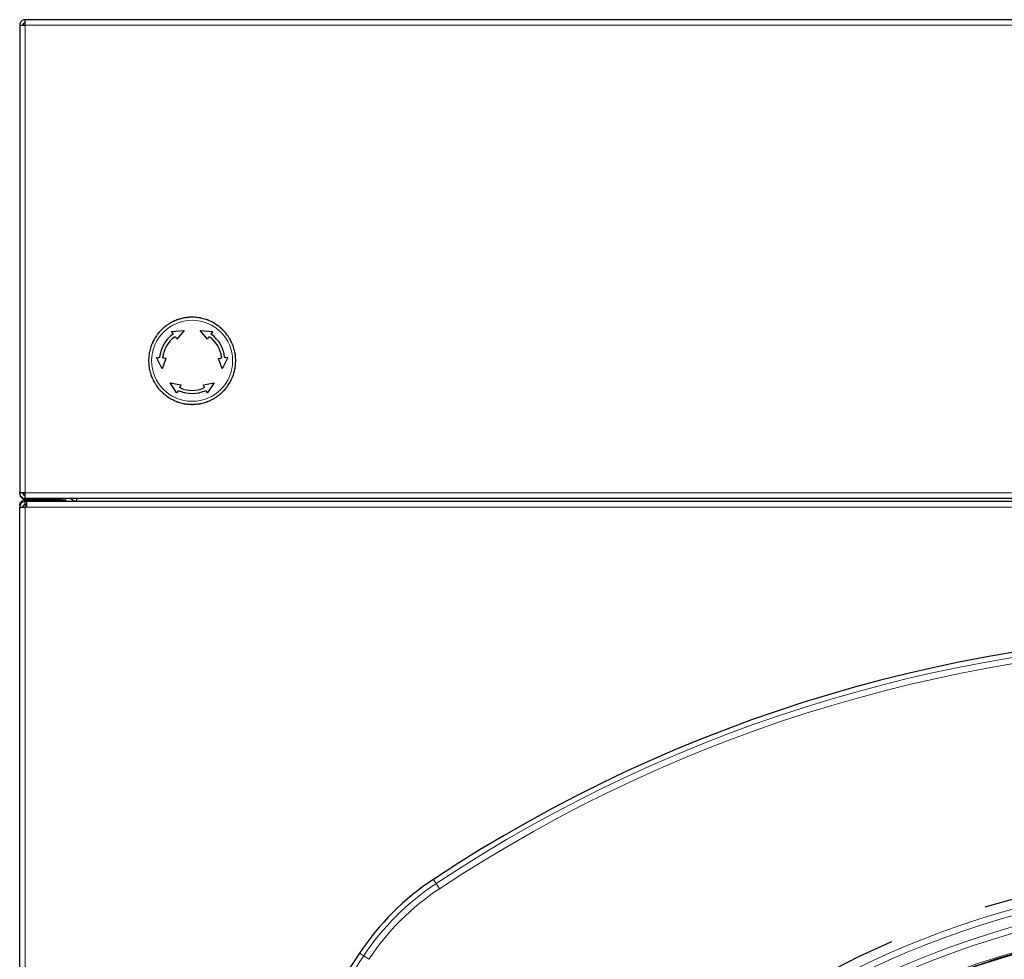
# Model space of a CAD drawing. Extents: x -4125 to 6112, y -1674 to 2970.
# Drawn here: x 2943 to 2975, y -192 to -162 of the extents above; entities that cross this region are included whole.
import ezdxf

# ---------------------------------------------------------------- set-up
doc = ezdxf.new("R2010")
doc.units = 0
doc.header["$MEASUREMENT"] = 0
doc.linetypes.add('1', pattern=[4, 2.4, -1.6])
doc.layers.get('0').update_dxf_attribs({"linetype": 'CONTINUOUS'})

msp = doc.modelspace()

# ---------------------------------------------------------------- linework, layer by layer
at = {"color": 7, "linetype": 'Continuous', "lineweight": 25}
for p, q in [((2943.44906, -162.53391), (2943.44906, -177.53391)), ((2943.44906, -162.53391), (2943.62906, -162.53391)), ((2943.62906, -162.53391), (2943.62906, -162.35391)), ((3022.26906, -162.35391), (2943.62906, -162.35391)), ((2948.31945, -172.35188), (2948.72024, -172.32798)), ((2948.35984, -172.40956), (2948.31945, -172.35188)), ((2948.72024, -172.32798), (2948.49152, -172.59763)), ((2949.4666, -172.59763), (2949.23788, -172.32798)), ((2949.23788, -172.32798), (2949.63868, -172.35188)), ((2949.63868, -172.35188), (2949.59829, -172.40956)), ((2948.49152, -172.59763), (2948.45165, -172.54069)), ((2949.50647, -172.54069), (2949.4666, -172.59763)), ((2948.01314, -173.55273), (2947.83344, -173.19368)), ((2947.83344, -173.19368), (2947.90359, -173.19982)), ((2948.1323, -173.21982), (2948.01314, -173.55273)), ((2948.1323, -173.21982), (2948.06305, -173.21377)), ((2949.82583, -173.21982), (2949.89507, -173.21377)), ((2949.94499, -173.55273), (2949.82583, -173.21982)), ((2950.12469, -173.19368), (2949.94499, -173.55273)), ((2950.12469, -173.19368), (2950.05454, -173.19982)), ((2948.49305, -174.33616), (2948.27196, -174.00101)), ((2948.27196, -174.00101), (2948.61984, -174.06427)), ((2948.52281, -174.27234), (2948.49305, -174.33616)), ((2948.61984, -174.06427), (2948.59046, -174.12727)), ((2949.33829, -174.06427), (2949.68617, -174.00101)), ((2949.36766, -174.12727), (2949.33829, -174.06427)), ((2949.46507, -174.33616), (2949.43531, -174.27234)), ((2949.68617, -174.00101), (2949.46507, -174.33616)), ((2943.62906, -177.53391), (2943.44906, -177.53391)), ((2943.44906, -177.55391), (2943.44906, -177.53391)), ((2943.62906, -177.55391), (2943.55238, -177.55391)), ((2943.62906, -177.71391), (2943.62906, -177.53391)), ((3022.26906, -177.71391), (2943.62906, -177.71391)), ((2943.62906, -177.73391), (2943.62906, -177.71391)), ((2944.71906, -177.73391), (2943.62906, -177.73391)), ((2943.62906, -177.80891), (2943.62906, -177.75391)), ((2943.62906, -177.75391), (2944.92406, -177.75391)), ((2944.71906, -177.71391), (2944.71906, -177.73391)), ((2944.92406, -177.75391), (2944.92406, -177.80891)), ((2945.16432, -177.76663), (2945.13896, -177.80891)), ((2945.27906, -177.80891), (2945.27906, -177.71391)), ((2943.44906, -177.93391), (2943.44906, -177.98891)), ((2943.44906, -257.32891), (2943.44906, -177.98891)), ((2943.44906, -177.98891), (2943.62906, -177.98891)), ((2943.62906, -177.90891), (2943.62906, -177.80891)), ((2943.67906, -177.80891), (2943.62906, -177.80891)), ((2943.67906, -177.90891), (2943.62906, -177.90891)), ((2943.67906, -177.98891), (2943.62906, -177.98891)), ((3022.21906, -177.80891), (2943.67906, -177.80891)), ((2943.67906, -177.98891), (2943.67906, -177.80891))]:
    msp.add_line(p, q, dxfattribs=at)
at = {"color": 7, "linetype": 'Continuous', "lineweight": 18}
for p, q in [((2943.62906, -162.53391), (3022.26906, -162.53391)), ((2943.62906, -177.53391), (2943.62906, -162.53391)), ((3022.26906, -177.53391), (2943.62906, -177.53391)), ((2943.62906, -177.98891), (2943.62906, -177.90891)), ((2943.62906, -177.98891), (2943.62906, -257.32891)), ((3022.21906, -177.98891), (2943.67906, -177.98891)), ((2956.71521, -189.92852), (2956.80286, -190.06092)), ((2956.80286, -190.06092), (2956.91284, -190.22705)), ((2954.48107, -192.3827), (2954.34868, -192.29506)), ((2954.48107, -192.3827), (2954.6472, -192.49268))]:
    msp.add_line(p, q, dxfattribs=at)
for centre, radius in [((2948.97906, -173.29391), 1.2987), ((2982.94906, -218.52891), 28.13102), ((2982.94906, -218.52891), 27.93178), ((2982.94906, -218.52891), 27.33796), ((2982.94906, -218.52891), 27.29801)]:
    msp.add_circle(centre, radius, dxfattribs=at)
at = {"color": 7, "linetype": '1', "ltscale": 2}
msp.add_circle((2982.94906, -218.52891), 29, dxfattribs=at)
at = {"color": 7, "linetype": 'Continuous', "lineweight": 25}
msp.add_circle((2982.94906, -218.52891), 27.27904, dxfattribs=at)
for centre, radius, start, end in [((2948.97906, -173.29391), 1.39677, 113.974443, 116.025557), ((2948.97906, -173.29391), 1.39677, 103.974443, 106.025557), ((2948.97906, -173.29391), 1.39677, 93.974443, 96.025557), ((2948.97906, -173.29391), 1.39677, 53.974443, 56.025557), ((2948.97906, -173.29391), 1.39677, 153.974443, 156.025557), ((2948.97906, -173.29391), 1.05, 126.591754, 173.408246), ((2948.97906, -173.29391), 0.95, 126.868672, 173.131328), ((2948.97906, -173.29391), 0.95, 6.868672, 53.131328), ((2948.97906, -173.29391), 1.05, 6.591754, 53.408246), ((2948.97906, -173.29391), 1.39677, 173.974443, 176.025557), ((2948.97906, -173.29391), 1.39677, 183.974443, 186.025557), ((2948.97906, -173.29391), 1.39677, 343.974443, 346.025557), ((2948.97906, -173.29391), 1.05, 246.591754, 293.408246), ((2948.97906, -173.29391), 0.95, 246.868672, 293.131328), ((2948.97906, -173.29391), 1.39677, 313.974443, 316.025557), ((2948.97906, -173.29391), 1.39677, 233.974443, 236.025557), ((2948.97906, -173.29391), 1.39677, 263.974443, 266.025557), ((2943.62906, -177.55391), 0.18, 180, 270), ((2944.71906, -177.55391), 0.18, 270, 297.266044), ((2945.27906, -177.53891), 0.255, 223.335923, 270), ((2982.94906, -229.55591), 47.52415, 56.494915, 123.505085), ((2961.35053, -196.93037), 8.39715, 123.505085, 146.494915), ((2993.97606, -218.52891), 47.52426, 146.494915, 162.313968)]:
    msp.add_arc(centre, radius, start, end, dxfattribs=at)
at = {"color": 7, "linetype": 'Continuous', "lineweight": 18}
for centre, radius, start, end in [((2982.94906, -229.55591), 47.36537, 56.494915, 123.505085), ((2982.94906, -229.55591), 47.16613, 56.494915, 123.505085), ((2982.94906, -218.52891), 28.68327, 16.976448, 343.023552), ((2982.94906, -218.52891), 28.48403, 16.976448, 343.023552), ((2961.35053, -196.93037), 8.23837, 123.505085, 146.494915), ((2961.35053, -196.93037), 8.03913, 123.505085, 146.494915), ((2993.97606, -218.52891), 47.52415, 146.494915, 162.32617), ((2993.97606, -218.52891), 47.36537, 146.494915, 155.055091)]:
    msp.add_arc(centre, radius, start, end, dxfattribs=at)
at = {"color": 7, "linetype": 'Continuous', "lineweight": 25}
for points in [[(2943.62906, -162.35391), (2943.60548, -162.35661), (2943.5583, -162.36202), (2943.4988, -162.40365), (2943.45718, -162.46315), (2943.45177, -162.51032), (2943.44906, -162.53391)], [(2943.62906, -162.45391), (2943.61858, -162.45511), (2943.59761, -162.45751), (2943.57117, -162.47601), (2943.55267, -162.50246), (2943.55026, -162.52342), (2943.54906, -162.53391)], [(2943.44906, -177.53391), (2943.45177, -177.55749), (2943.45718, -177.60467), (2943.4988, -177.66417), (2943.5583, -177.70579), (2943.60548, -177.7112), (2943.62906, -177.71391)], [(2943.44906, -177.93391), (2943.45177, -177.91032), (2943.45718, -177.86315), (2943.4988, -177.80365), (2943.5583, -177.76202), (2943.60548, -177.75661), (2943.62906, -177.75391)], [(2943.54906, -177.53391), (2943.55026, -177.54439), (2943.55267, -177.56536), (2943.57117, -177.5918), (2943.59761, -177.6103), (2943.61858, -177.6127), (2943.62906, -177.61391)]]:
    msp.add_open_spline(points, degree=3, dxfattribs=at)
for points, knots in [([(2948.27906, -172.08147), (2948.27892, -172.08157), (2948.27858, -172.08181), (2948.27539, -172.08405), (2948.26586, -172.09071), (2948.23285, -172.11383), (2948.17865, -172.15178), (2948.12766, -172.18749), (2948.0982, -172.20811), (2948.0883, -172.21504), (2948.08209, -172.21939), (2948.07951, -172.2212), (2948.07925, -172.22138), (2948.07916, -172.22144)], [0, 0, 0, 0, 0.01766137, 0.04017853, 0.07855073, 0.18533246, 0.51091325, 0.81070618, 0.86908851, 0.93457665, 0.96018796, 0.98606902, 1, 1, 1, 1]), ([(2948.50023, -171.97834), (2948.50007, -171.97841), (2948.4997, -171.97859), (2948.49617, -171.98023), (2948.48563, -171.98515), (2948.4491, -172.00218), (2948.38913, -172.03014), (2948.33272, -172.05645), (2948.30013, -172.07165), (2948.28918, -172.07675), (2948.2823, -172.07996), (2948.27945, -172.08129), (2948.27916, -172.08142), (2948.27906, -172.08147)], [0, 0, 0, 0, 0.01766137, 0.04017853, 0.07855073, 0.18533246, 0.51091325, 0.81070618, 0.86908851, 0.93457665, 0.96018796, 0.98606902, 1, 1, 1, 1]), ([(2948.73595, -171.91518), (2948.73578, -171.91522), (2948.73539, -171.91533), (2948.73162, -171.91634), (2948.72039, -171.91935), (2948.68146, -171.92978), (2948.61755, -171.9469), (2948.55742, -171.96301), (2948.52268, -171.97232), (2948.51102, -171.97545), (2948.50369, -171.97741), (2948.50065, -171.97823), (2948.50034, -171.97831), (2948.50023, -171.97834)], [0, 0, 0, 0, 0.01766137, 0.04017853, 0.07855073, 0.18533246, 0.51091325, 0.81070618, 0.86908851, 0.93457665, 0.96018796, 0.98606902, 1, 1, 1, 1]), ([(2948.97906, -171.89391), (2948.97888, -171.89392), (2948.97848, -171.89396), (2948.97459, -171.8943), (2948.96301, -171.89531), (2948.92286, -171.89882), (2948.85694, -171.90459), (2948.79494, -171.91002), (2948.75911, -171.91315), (2948.74707, -171.9142), (2948.73952, -171.91486), (2948.73639, -171.91514), (2948.73607, -171.91517), (2948.73595, -171.91518)], [0, 0, 0, 0, 0.01766137, 0.04017853, 0.07855073, 0.18533246, 0.51091325, 0.81070618, 0.86908851, 0.93457665, 0.96018796, 0.98606902, 1, 1, 1, 1]), ([(2949.22217, -171.91518), (2949.22199, -171.91516), (2949.22158, -171.91512), (2949.2177, -171.91478), (2949.20612, -171.91377), (2949.16597, -171.91026), (2949.10005, -171.90449), (2949.03804, -171.89907), (2949.00221, -171.89593), (2948.99018, -171.89488), (2948.98262, -171.89422), (2948.97949, -171.89394), (2948.97917, -171.89392), (2948.97906, -171.89391)], [0, 0, 0, 0, 0.01766137, 0.04017853, 0.07855073, 0.18533246, 0.51091325, 0.81070618, 0.86908851, 0.93457665, 0.96018796, 0.98606902, 1, 1, 1, 1]), ([(2949.45789, -171.97834), (2949.45772, -171.97829), (2949.45732, -171.97819), (2949.45356, -171.97718), (2949.44233, -171.97417), (2949.4034, -171.96374), (2949.33948, -171.94661), (2949.27936, -171.9305), (2949.24462, -171.92119), (2949.23295, -171.91807), (2949.22562, -171.9161), (2949.22259, -171.91529), (2949.22228, -171.91521), (2949.22217, -171.91518)], [0, 0, 0, 0, 0.01766137, 0.04017853, 0.07855073, 0.18533246, 0.51091325, 0.81070618, 0.86908851, 0.93457665, 0.96018796, 0.98606902, 1, 1, 1, 1]), ([(2949.67906, -172.08147), (2949.6789, -172.0814), (2949.67853, -172.08122), (2949.675, -172.07957), (2949.66446, -172.07466), (2949.62793, -172.05763), (2949.56796, -172.02966), (2949.51155, -172.00336), (2949.47895, -171.98816), (2949.46801, -171.98305), (2949.46113, -171.97985), (2949.45828, -171.97852), (2949.45799, -171.97838), (2949.45789, -171.97834)], [0, 0, 0, 0, 0.01766137, 0.04017853, 0.07855073, 0.18533246, 0.51091325, 0.81070618, 0.86908851, 0.93457665, 0.96018796, 0.98606902, 1, 1, 1, 1]), ([(2949.87896, -172.22144), (2949.87882, -172.22134), (2949.87848, -172.22111), (2949.87529, -172.21887), (2949.86576, -172.2122), (2949.83275, -172.18909), (2949.77855, -172.15113), (2949.72756, -172.11543), (2949.6981, -172.0948), (2949.68821, -172.08787), (2949.68199, -172.08352), (2949.67942, -172.08172), (2949.67915, -172.08154), (2949.67906, -172.08147)], [0, 0, 0, 0, 0.01766137, 0.04017853, 0.07855073, 0.18533246, 0.51091325, 0.81070618, 0.86908851, 0.93457665, 0.96018796, 0.98606902, 1, 1, 1, 1]), ([(2947.9066, -172.394), (2947.9065, -172.39415), (2947.90626, -172.39449), (2947.90403, -172.39768), (2947.89736, -172.4072), (2947.87424, -172.44022), (2947.83629, -172.49442), (2947.80059, -172.54541), (2947.77996, -172.57487), (2947.77303, -172.58476), (2947.76868, -172.59098), (2947.76687, -172.59355), (2947.76669, -172.59382), (2947.76663, -172.59391)], [0, 0, 0, 0, 0.01766137, 0.04017853, 0.07855073, 0.18533246, 0.51091325, 0.81070618, 0.86908851, 0.93457665, 0.96018796, 0.98606902, 1, 1, 1, 1]), ([(2948.07916, -172.22144), (2948.07903, -172.22157), (2948.07874, -172.22186), (2948.07599, -172.22462), (2948.06777, -172.23284), (2948.03927, -172.26134), (2947.99248, -172.30813), (2947.94847, -172.35214), (2947.92303, -172.37757), (2947.91449, -172.38611), (2947.90913, -172.39148), (2947.90691, -172.3937), (2947.90668, -172.39392), (2947.9066, -172.394)], [0, 0, 0, 0, 0.01766137, 0.04017853, 0.07855073, 0.18533246, 0.51091325, 0.81070618, 0.86908851, 0.93457665, 0.96018796, 0.98606902, 1, 1, 1, 1]), ([(2950.05152, -172.394), (2950.0514, -172.39388), (2950.05111, -172.39359), (2950.04835, -172.39083), (2950.04013, -172.38261), (2950.01163, -172.35411), (2949.96484, -172.30732), (2949.92083, -172.26331), (2949.8954, -172.23788), (2949.88686, -172.22934), (2949.88149, -172.22397), (2949.87927, -172.22175), (2949.87904, -172.22152), (2949.87896, -172.22144)], [0, 0, 0, 0, 0.01766137, 0.04017853, 0.07855073, 0.18533246, 0.51091325, 0.81070618, 0.86908851, 0.93457665, 0.96018796, 0.98606902, 1, 1, 1, 1]), ([(2950.1915, -172.59391), (2950.19139, -172.59376), (2950.19116, -172.59343), (2950.18892, -172.59023), (2950.18226, -172.58071), (2950.15914, -172.54769), (2950.12119, -172.49349), (2950.08548, -172.4425), (2950.06485, -172.41304), (2950.05793, -172.40315), (2950.05357, -172.39693), (2950.05177, -172.39436), (2950.05159, -172.3941), (2950.05152, -172.394)], [0, 0, 0, 0, 0.01766137, 0.04017853, 0.07855073, 0.18533246, 0.51091325, 0.81070618, 0.86908851, 0.93457665, 0.96018796, 0.98606902, 1, 1, 1, 1]), ([(2947.76663, -172.59391), (2947.76655, -172.59407), (2947.76638, -172.59444), (2947.76473, -172.59797), (2947.75982, -172.60851), (2947.74278, -172.64504), (2947.71482, -172.70501), (2947.68851, -172.76142), (2947.67331, -172.79402), (2947.66821, -172.80496), (2947.665, -172.81184), (2947.66368, -172.81469), (2947.66354, -172.81498), (2947.66349, -172.81508)], [0, 0, 0, 0, 0.01766137, 0.04017853, 0.07855073, 0.18533246, 0.51091325, 0.81070618, 0.86908851, 0.93457665, 0.96018796, 0.98606902, 1, 1, 1, 1]), ([(2948.35984, -172.40956), (2948.36154, -172.4126), (2948.36495, -172.41869), (2948.36574, -172.42936), (2948.36307, -172.43949), (2948.35822, -172.4467), (2948.35437, -172.44985), (2948.35315, -172.45086)], [0, 0, 0, 0, 0.228859294, 0.457869369, 0.682384231, 0.898734909, 1, 1, 1, 1]), ([(2948.40908, -172.53389), (2948.41192, -172.53217), (2948.41759, -172.52871), (2948.42764, -172.52738), (2948.43747, -172.52918), (2948.44594, -172.5338), (2948.44986, -172.53853), (2948.45165, -172.54069)], [0, 0, 0, 0, 0.20336418, 0.40664494, 0.61230203, 0.82314158, 1, 1, 1, 1]), ([(2949.50647, -172.54069), (2949.50873, -172.53806), (2949.51325, -172.53281), (2949.52293, -172.52842), (2949.53329, -172.5274), (2949.54239, -172.52957), (2949.54715, -172.53266), (2949.54905, -172.53389)], [0, 0, 0, 0, 0.21775432, 0.43559227, 0.65083968, 0.86062147, 1, 1, 1, 1]), ([(2949.60498, -172.45086), (2949.60253, -172.44865), (2949.59764, -172.44423), (2949.5935, -172.43508), (2949.59237, -172.42522), (2949.5942, -172.41633), (2949.5971, -172.41153), (2949.59829, -172.40956)], [0, 0, 0, 0, 0.20871784, 0.41731869, 0.62923175, 0.84849232, 1, 1, 1, 1]), ([(2950.29463, -172.81508), (2950.29456, -172.81492), (2950.29438, -172.81455), (2950.29274, -172.81101), (2950.28782, -172.80047), (2950.27079, -172.76395), (2950.24283, -172.70398), (2950.21652, -172.64757), (2950.20132, -172.61497), (2950.19622, -172.60402), (2950.19301, -172.59715), (2950.19168, -172.5943), (2950.19155, -172.59401), (2950.1915, -172.59391)], [0, 0, 0, 0, 0.01766137, 0.04017853, 0.07855073, 0.18533246, 0.51091325, 0.81070618, 0.86908851, 0.93457665, 0.96018796, 0.98606902, 1, 1, 1, 1]), ([(2947.66349, -172.81508), (2947.66345, -172.81525), (2947.66334, -172.81565), (2947.66233, -172.81941), (2947.65932, -172.83064), (2947.64889, -172.86957), (2947.63177, -172.93349), (2947.61566, -172.99361), (2947.60635, -173.02835), (2947.60322, -173.04002), (2947.60126, -173.04735), (2947.60044, -173.05038), (2947.60036, -173.05069), (2947.60033, -173.0508)], [0, 0, 0, 0, 0.017661365, 0.040178534, 0.078550725, 0.185332461, 0.510913254, 0.810706185, 0.869088507, 0.934576652, 0.960187962, 0.986069018, 1, 1, 1, 1]), ([(2950.35779, -173.0508), (2950.35775, -173.05063), (2950.35764, -173.05023), (2950.35663, -173.04646), (2950.35362, -173.03523), (2950.34319, -172.99631), (2950.32607, -172.93239), (2950.30996, -172.87227), (2950.30065, -172.83753), (2950.29752, -172.82586), (2950.29556, -172.81853), (2950.29474, -172.8155), (2950.29466, -172.81519), (2950.29463, -172.81508)], [0, 0, 0, 0, 0.01766137, 0.04017853, 0.07855073, 0.18533246, 0.51091325, 0.81070618, 0.86908851, 0.93457665, 0.96018796, 0.98606902, 1, 1, 1, 1]), ([(2947.60033, -173.0508), (2947.60032, -173.05098), (2947.60028, -173.05139), (2947.59994, -173.05527), (2947.59893, -173.06685), (2947.59541, -173.107), (2947.58965, -173.17292), (2947.58422, -173.23493), (2947.58109, -173.27075), (2947.58004, -173.28279), (2947.57937, -173.29035), (2947.5791, -173.29348), (2947.57907, -173.2938), (2947.57906, -173.29391)], [0, 0, 0, 0, 0.01766137, 0.04017853, 0.07855073, 0.18533246, 0.51091325, 0.81070618, 0.86908851, 0.93457665, 0.96018796, 0.98606902, 1, 1, 1, 1]), ([(2947.57906, -173.29391), (2947.57908, -173.29409), (2947.57911, -173.29449), (2947.57945, -173.29838), (2947.58047, -173.30996), (2947.58398, -173.35011), (2947.58975, -173.41603), (2947.59517, -173.47803), (2947.59831, -173.51386), (2947.59936, -173.52589), (2947.60002, -173.53345), (2947.60029, -173.53658), (2947.60032, -173.5369), (2947.60033, -173.53701)], [0, 0, 0, 0, 0.01766137, 0.04017853, 0.07855073, 0.18533246, 0.51091325, 0.81070618, 0.86908851, 0.93457665, 0.96018796, 0.98606902, 1, 1, 1, 1]), ([(2947.936, -173.17337), (2947.93531, -173.1766), (2947.93394, -173.18304), (2947.92807, -173.1912), (2947.9201, -173.19711), (2947.91149, -173.19997), (2947.90588, -173.19986), (2947.90359, -173.19982)], [0, 0, 0, 0, 0.208717845, 0.417318686, 0.62923175, 0.848492319, 1, 1, 1, 1]), ([(2948.06305, -173.21377), (2948.05965, -173.21312), (2948.05284, -173.21183), (2948.0442, -173.20565), (2948.03814, -173.19718), (2948.03546, -173.18822), (2948.03576, -173.18255), (2948.03588, -173.18029)], [0, 0, 0, 0, 0.21775432, 0.43559227, 0.65083968, 0.86062147, 1, 1, 1, 1]), ([(2949.92224, -173.18029), (2949.92232, -173.18361), (2949.92248, -173.19025), (2949.91861, -173.19962), (2949.91213, -173.20723), (2949.90389, -173.21226), (2949.89784, -173.21329), (2949.89507, -173.21377)], [0, 0, 0, 0, 0.20336418, 0.40664494, 0.61230203, 0.82314158, 1, 1, 1, 1]), ([(2950.05454, -173.19982), (2950.05105, -173.19977), (2950.04408, -173.19968), (2950.03444, -173.19503), (2950.027, -173.18765), (2950.02319, -173.17985), (2950.02238, -173.17494), (2950.02212, -173.17337)], [0, 0, 0, 0, 0.22885929, 0.45786937, 0.68238423, 0.89873491, 1, 1, 1, 1]), ([(2950.37906, -173.29391), (2950.37905, -173.29373), (2950.37901, -173.29332), (2950.37867, -173.28944), (2950.37766, -173.27785), (2950.37415, -173.23771), (2950.36838, -173.17179), (2950.36295, -173.10978), (2950.35982, -173.07395), (2950.35877, -173.06192), (2950.3581, -173.05436), (2950.35783, -173.05123), (2950.3578, -173.05091), (2950.35779, -173.0508)], [0, 0, 0, 0, 0.01766137, 0.04017853, 0.07855073, 0.18533246, 0.51091325, 0.81070618, 0.86908851, 0.93457665, 0.96018796, 0.98606902, 1, 1, 1, 1]), ([(2950.35779, -173.53701), (2950.35781, -173.53684), (2950.35784, -173.53643), (2950.35818, -173.53254), (2950.3592, -173.52096), (2950.36271, -173.48081), (2950.36848, -173.4149), (2950.3739, -173.35289), (2950.37704, -173.31706), (2950.37809, -173.30503), (2950.37875, -173.29747), (2950.37902, -173.29434), (2950.37905, -173.29402), (2950.37906, -173.29391)], [0, 0, 0, 0, 0.01766137, 0.04017853, 0.07855073, 0.18533246, 0.51091325, 0.81070618, 0.86908851, 0.93457665, 0.96018796, 0.98606902, 1, 1, 1, 1]), ([(2947.60033, -173.53701), (2947.60038, -173.53719), (2947.60048, -173.53758), (2947.60149, -173.54135), (2947.6045, -173.55258), (2947.61493, -173.59151), (2947.63206, -173.65542), (2947.64817, -173.71555), (2947.65748, -173.75029), (2947.6606, -173.76195), (2947.66257, -173.76928), (2947.66338, -173.77232), (2947.66346, -173.77263), (2947.66349, -173.77274)], [0, 0, 0, 0, 0.01766137, 0.04017853, 0.07855073, 0.18533246, 0.51091325, 0.81070618, 0.86908851, 0.93457665, 0.96018796, 0.98606902, 1, 1, 1, 1]), ([(2950.29463, -173.77274), (2950.29468, -173.77256), (2950.29478, -173.77217), (2950.29579, -173.7684), (2950.2988, -173.75717), (2950.30923, -173.71824), (2950.32636, -173.65433), (2950.34247, -173.5942), (2950.35178, -173.55946), (2950.3549, -173.5478), (2950.35687, -173.54047), (2950.35768, -173.53743), (2950.35776, -173.53712), (2950.35779, -173.53701)], [0, 0, 0, 0, 0.01766137, 0.04017853, 0.07855073, 0.18533246, 0.51091325, 0.81070618, 0.86908851, 0.93457665, 0.96018796, 0.98606902, 1, 1, 1, 1]), ([(2947.66349, -173.77274), (2947.66357, -173.7729), (2947.66374, -173.77327), (2947.66539, -173.7768), (2947.6703, -173.78734), (2947.68734, -173.82387), (2947.7153, -173.88383), (2947.74161, -173.94025), (2947.7568, -173.97284), (2947.76191, -173.98379), (2947.76512, -173.99067), (2947.76644, -173.99351), (2947.76658, -173.99381), (2947.76663, -173.99391)], [0, 0, 0, 0, 0.01766137, 0.04017853, 0.07855073, 0.18533246, 0.51091325, 0.81070618, 0.86908851, 0.93457665, 0.96018796, 0.98606902, 1, 1, 1, 1]), ([(2950.1915, -173.99391), (2950.19157, -173.99374), (2950.19175, -173.99337), (2950.19339, -173.98984), (2950.19831, -173.9793), (2950.21534, -173.94278), (2950.2433, -173.88281), (2950.26961, -173.82639), (2950.28481, -173.7938), (2950.28991, -173.78285), (2950.29312, -173.77598), (2950.29445, -173.77313), (2950.29458, -173.77284), (2950.29463, -173.77274)], [0, 0, 0, 0, 0.01766137, 0.04017853, 0.07855073, 0.18533246, 0.51091325, 0.81070618, 0.86908851, 0.93457665, 0.96018796, 0.98606902, 1, 1, 1, 1]), ([(2947.76663, -173.99391), (2947.76673, -173.99405), (2947.76696, -173.99439), (2947.7692, -173.99758), (2947.77587, -174.00711), (2947.79899, -174.04012), (2947.83694, -174.09432), (2947.87264, -174.14531), (2947.89327, -174.17477), (2947.9002, -174.18467), (2947.90455, -174.19088), (2947.90635, -174.19346), (2947.90654, -174.19372), (2947.9066, -174.19381)], [0, 0, 0, 0, 0.01766137, 0.04017853, 0.07855073, 0.18533246, 0.51091325, 0.81070618, 0.86908851, 0.93457665, 0.96018796, 0.98606902, 1, 1, 1, 1]), ([(2947.9066, -174.19381), (2947.90673, -174.19394), (2947.90702, -174.19423), (2947.90977, -174.19698), (2947.91799, -174.2052), (2947.94649, -174.2337), (2947.99328, -174.28049), (2948.03729, -174.3245), (2948.06273, -174.34994), (2948.07127, -174.35848), (2948.07663, -174.36384), (2948.07885, -174.36606), (2948.07908, -174.36629), (2948.07916, -174.36637)], [0, 0, 0, 0, 0.017661365, 0.040178534, 0.078550725, 0.185332461, 0.510913254, 0.810706185, 0.869088507, 0.934576652, 0.960187962, 0.986069018, 1, 1, 1, 1]), ([(2948.52281, -174.27234), (2948.52459, -174.26935), (2948.52816, -174.26336), (2948.53701, -174.25733), (2948.54711, -174.25458), (2948.55578, -174.25517), (2948.56043, -174.25693), (2948.56192, -174.25749)], [0, 0, 0, 0, 0.228859294, 0.457869369, 0.682384231, 0.898734909, 1, 1, 1, 1]), ([(2948.60586, -174.16753), (2948.60295, -174.16594), (2948.59712, -174.16276), (2948.59094, -174.15472), (2948.58759, -174.1453), (2948.58735, -174.13566), (2948.58949, -174.1299), (2948.59046, -174.12727)], [0, 0, 0, 0, 0.20336418, 0.40664494, 0.61230203, 0.82314158, 1, 1, 1, 1]), ([(2949.36766, -174.12727), (2949.36881, -174.13054), (2949.37109, -174.13707), (2949.37007, -174.14765), (2949.36576, -174.15713), (2949.35933, -174.16393), (2949.35428, -174.16651), (2949.35226, -174.16753)], [0, 0, 0, 0, 0.21775432, 0.43559227, 0.65083968, 0.86062147, 1, 1, 1, 1]), ([(2949.39621, -174.25749), (2949.39934, -174.25647), (2949.40561, -174.25445), (2949.41561, -174.25544), (2949.42471, -174.25939), (2949.4315, -174.26542), (2949.43421, -174.27033), (2949.43531, -174.27234)], [0, 0, 0, 0, 0.208717845, 0.417318686, 0.62923175, 0.848492319, 1, 1, 1, 1]), ([(2949.87896, -174.36637), (2949.87909, -174.36624), (2949.87938, -174.36595), (2949.88214, -174.3632), (2949.89036, -174.35497), (2949.91886, -174.32648), (2949.96565, -174.27969), (2950.00966, -174.23567), (2950.03509, -174.21024), (2950.04363, -174.2017), (2950.049, -174.19634), (2950.05122, -174.19412), (2950.05145, -174.19389), (2950.05152, -174.19381)], [0, 0, 0, 0, 0.01766137, 0.04017853, 0.07855073, 0.18533246, 0.51091325, 0.81070618, 0.86908851, 0.93457665, 0.96018796, 0.98606902, 1, 1, 1, 1]), ([(2950.05152, -174.19381), (2950.05163, -174.19366), (2950.05186, -174.19333), (2950.0541, -174.19013), (2950.06077, -174.18061), (2950.08388, -174.1476), (2950.12184, -174.09339), (2950.15754, -174.04241), (2950.17817, -174.01294), (2950.1851, -174.00305), (2950.18945, -173.99684), (2950.19125, -173.99426), (2950.19143, -173.994), (2950.1915, -173.99391)], [0, 0, 0, 0, 0.01766137, 0.04017853, 0.07855073, 0.18533246, 0.51091325, 0.81070618, 0.86908851, 0.93457665, 0.96018796, 0.98606902, 1, 1, 1, 1]), ([(2948.07916, -174.36637), (2948.07931, -174.36647), (2948.07964, -174.36671), (2948.08284, -174.36894), (2948.09236, -174.37561), (2948.12537, -174.39873), (2948.17958, -174.43668), (2948.23056, -174.47238), (2948.26002, -174.49301), (2948.26992, -174.49994), (2948.27613, -174.50429), (2948.27871, -174.50609), (2948.27897, -174.50628), (2948.27906, -174.50634)], [0, 0, 0, 0, 0.01766137, 0.04017853, 0.07855073, 0.18533246, 0.51091325, 0.81070618, 0.86908851, 0.93457665, 0.96018796, 0.98606902, 1, 1, 1, 1]), ([(2948.27906, -174.50634), (2948.27922, -174.50642), (2948.2796, -174.50659), (2948.28313, -174.50824), (2948.29367, -174.51315), (2948.33019, -174.53018), (2948.39016, -174.55815), (2948.44657, -174.58445), (2948.47917, -174.59965), (2948.49012, -174.60476), (2948.49699, -174.60797), (2948.49984, -174.60929), (2948.50013, -174.60943), (2948.50023, -174.60948)], [0, 0, 0, 0, 0.01766137, 0.04017853, 0.07855073, 0.18533246, 0.51091325, 0.81070618, 0.86908851, 0.93457665, 0.96018796, 0.98606902, 1, 1, 1, 1]), ([(2948.50023, -174.60948), (2948.50041, -174.60952), (2948.5008, -174.60963), (2948.50457, -174.61064), (2948.5158, -174.61365), (2948.55473, -174.62408), (2948.61864, -174.6412), (2948.67877, -174.65731), (2948.71351, -174.66662), (2948.72517, -174.66975), (2948.7325, -174.67171), (2948.73554, -174.67253), (2948.73585, -174.67261), (2948.73595, -174.67264)], [0, 0, 0, 0, 0.01766137, 0.04017853, 0.07855073, 0.18533246, 0.51091325, 0.81070618, 0.86908851, 0.93457665, 0.96018796, 0.98606902, 1, 1, 1, 1]), ([(2949.22217, -174.67264), (2949.22234, -174.67259), (2949.22274, -174.67249), (2949.2265, -174.67148), (2949.23773, -174.66847), (2949.27666, -174.65804), (2949.34058, -174.64091), (2949.4007, -174.6248), (2949.43544, -174.61549), (2949.44711, -174.61237), (2949.45444, -174.6104), (2949.45747, -174.60959), (2949.45778, -174.60951), (2949.45789, -174.60948)], [0, 0, 0, 0, 0.017661365, 0.040178534, 0.078550725, 0.185332461, 0.510913254, 0.810706185, 0.869088507, 0.934576652, 0.960187962, 0.986069018, 1, 1, 1, 1]), ([(2949.45789, -174.60948), (2949.45805, -174.6094), (2949.45842, -174.60923), (2949.46196, -174.60758), (2949.47249, -174.60267), (2949.50902, -174.58563), (2949.56899, -174.55767), (2949.6254, -174.53136), (2949.658, -174.51616), (2949.66895, -174.51106), (2949.67582, -174.50785), (2949.67867, -174.50653), (2949.67896, -174.50639), (2949.67906, -174.50634)], [0, 0, 0, 0, 0.01766137, 0.04017853, 0.07855073, 0.18533246, 0.51091325, 0.81070618, 0.86908851, 0.93457665, 0.96018796, 0.98606902, 1, 1, 1, 1]), ([(2949.67906, -174.50634), (2949.67921, -174.50624), (2949.67954, -174.50601), (2949.68274, -174.50377), (2949.69226, -174.4971), (2949.72528, -174.47398), (2949.77948, -174.43603), (2949.83047, -174.40033), (2949.85993, -174.3797), (2949.86982, -174.37277), (2949.87604, -174.36842), (2949.87861, -174.36662), (2949.87887, -174.36643), (2949.87896, -174.36637)], [0, 0, 0, 0, 0.017661365, 0.040178534, 0.078550725, 0.185332461, 0.510913254, 0.810706185, 0.869088507, 0.934576652, 0.960187962, 0.986069018, 1, 1, 1, 1]), ([(2948.73595, -174.67264), (2948.73613, -174.67265), (2948.73654, -174.67269), (2948.74043, -174.67303), (2948.75201, -174.67404), (2948.79216, -174.67755), (2948.85807, -174.68332), (2948.92008, -174.68875), (2948.95591, -174.69188), (2948.96794, -174.69293), (2948.9755, -174.6936), (2948.97863, -174.69387), (2948.97895, -174.6939), (2948.97906, -174.69391)], [0, 0, 0, 0, 0.01766137, 0.04017853, 0.07855073, 0.18533246, 0.51091325, 0.81070618, 0.86908851, 0.93457665, 0.96018796, 0.98606902, 1, 1, 1, 1]), ([(2948.97906, -174.69391), (2948.97924, -174.69389), (2948.97965, -174.69386), (2948.98353, -174.69352), (2948.99512, -174.6925), (2949.03526, -174.68899), (2949.10118, -174.68322), (2949.16319, -174.6778), (2949.19902, -174.67466), (2949.21105, -174.67361), (2949.21861, -174.67295), (2949.22174, -174.67268), (2949.22206, -174.67265), (2949.22217, -174.67264)], [0, 0, 0, 0, 0.01766137, 0.04017853, 0.07855073, 0.18533246, 0.51091325, 0.81070618, 0.86908851, 0.93457665, 0.96018796, 0.98606902, 1, 1, 1, 1]), ([(2943.62906, -177.80891), (2943.60803, -177.81106), (2943.56596, -177.81536), (2943.51046, -177.84882), (2943.46968, -177.89772), (2943.45115, -177.94781), (2943.44957, -177.97883), (2943.44906, -177.98891)], [0, 0, 0, 0, 0.22315332, 0.44633012, 0.66950703, 0.89268374, 1, 1, 1, 1]), ([(2943.4673, -177.91488), (2943.46111, -177.91855), (2943.45036, -177.9249), (2943.44945, -177.93123), (2943.44906, -177.93391)], [0, 0, 0, 0, 0.57685724, 1, 1, 1, 1]), ([(2943.62906, -177.90891), (2943.61755, -177.91036), (2943.59534, -177.91315), (2943.56848, -177.93372), (2943.55192, -177.96016), (2943.54996, -177.97987), (2943.54906, -177.98891)], [0, 0, 0, 0, 0.27428136, 0.52924972, 0.78416508, 1, 1, 1, 1])]:
    msp.add_open_spline(points, degree=3, knots=knots, dxfattribs=at)

doc.saveas('drawing.dxf')
